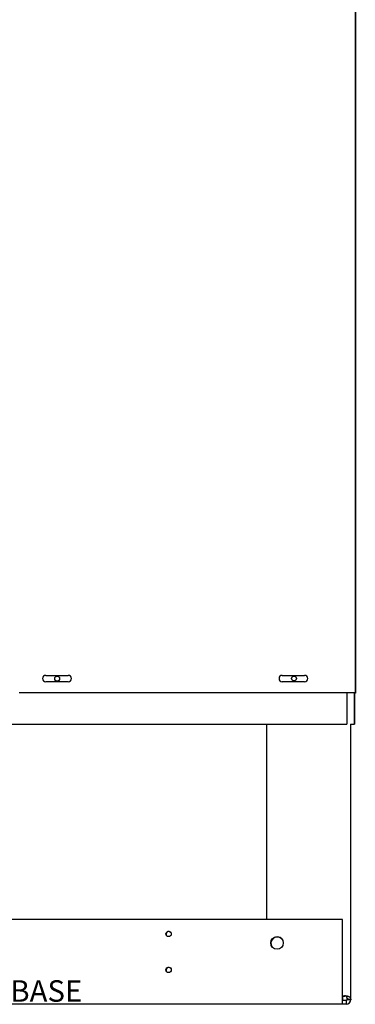
# Model space of a CAD drawing. Units: inches. Extents: x 11 to 303, y -3 to 115.
# Drawn here: x 184 to 196, y 8 to 42 of the extents above; entities that cross this region are included whole.
import ezdxf

# ---------------------------------------------------------------- set-up
doc = ezdxf.new("R2010")
doc.units = ezdxf.units.IN
doc.header["$MEASUREMENT"] = 0
for name, color, linetype in [('0712547', 7, 'Continuous'), ('3075983', 7, 'Continuous'), ('3077396', 7, 'Continuous'), ('3079894', 7, 'Continuous'), ('3079895', 7, 'Continuous'), ('Default', 7, 'Continuous')]:
    doc.layers.add(name, color=color, linetype=linetype)

# ---------------------------------------------------------------- blocks, each defined once
blk = doc.blocks.new('SE2')
at = {"layer": '0712547', "color": 7, "linetype": 'Continuous'}
for p, q in [((285.626, 312.772), (285.626, 305.968)), ((288.564, 303.203), (288.564, 312.772)), ((288.572, 303.194), (288.572, 312.772)), ((288.277, 305.968), (254.347, 305.968)), ((288.277, 303.185), (288.277, 305.968)), ((288.277, 303.317), (288.348, 303.317)), ((288.284, 303.176), (288.284, 303.317)), ((288.284, 303.308), (288.356, 303.308)), ((288.277, 303.029), (254.347, 303.029)), ((288.284, 303.02), (254.354, 303.02)), ((288.277, 303.029), (288.277, 303.185)), ((288.408, 303.155), (288.277, 303.155)), ((288.408, 303.029), (288.277, 303.029)), ((288.284, 303.155), (288.284, 303.176)), ((288.284, 303.02), (288.284, 303.029)), ((288.416, 303.02), (288.284, 303.02)), ((288.408, 303.155), (288.408, 303.029)), ((288.438, 303.203), (288.438, 303.185)), ((288.438, 303.203), (288.564, 303.203)), ((288.438, 303.185), (288.564, 303.185)), ((288.446, 303.234), (288.446, 303.194)), ((288.446, 303.194), (288.446, 303.176)), ((288.564, 303.203), (288.564, 303.185)), ((288.564, 303.194), (288.572, 303.194)), ((288.572, 303.194), (288.572, 303.176))]:
    blk.add_line(p, q, dxfattribs=at)
for centre, radius in [((282.214, 305.468), 0.0935), ((285.994, 305.155), 0.219), ((282.214, 304.218), 0.0935)]:
    blk.add_circle(centre, radius, dxfattribs=at)
for centre, radius, start, end in [((282.222, 305.459), 0.0935, 42.6662, 215.5658), ((282.222, 305.459), 0.0935, 42.0931, 89.9576), ((286.002, 305.146), 0.219, 40.6327, 217.5994), ((282.222, 304.209), 0.0935, 42.6662, 215.5658), ((282.222, 304.209), 0.0935, 42.0931, 89.9567), ((288.348, 303.129), 0.188, 71.3143, 90), ((288.356, 303.12), 0.188, 71.3143, 90), ((288.408, 303.185), 0.156, 270, 0), ((288.408, 303.185), 0.03, 270, 0)]:
    blk.add_arc(centre, radius, start, end, dxfattribs=at)
for points, knots in [([(288.564, 303.203), (288.564, 303.215), (288.563, 303.226), (288.557, 303.242), (288.554, 303.248), (288.546, 303.257), (288.541, 303.262), (288.528, 303.271), (288.521, 303.275), (288.504, 303.283), (288.494, 303.287), (288.472, 303.294), (288.46, 303.297), (288.435, 303.302), (288.422, 303.305), (288.408, 303.307)], [0, 0, 0, 0, 0.25, 0.25, 0.375, 0.375, 0.5, 0.5, 0.625, 0.625, 0.75, 0.75, 0.875, 0.875, 1, 1, 1, 1]), ([(288.438, 303.203), (288.438, 303.207), (288.438, 303.214), (288.438, 303.226), (288.437, 303.237), (288.436, 303.247), (288.435, 303.257), (288.432, 303.268), (288.429, 303.279), (288.424, 303.289), (288.418, 303.297), (288.414, 303.302), (288.41, 303.305), (288.408, 303.307)], [0, 0, 0, 0, 0.104333, 0.205757, 0.303909, 0.398445, 0.489078, 0.57555, 0.696957, 0.808092, 0.876471, 0.940365, 1, 1, 1, 1])]:
    blk.add_open_spline(points, degree=3, knots=knots, dxfattribs=at)
at = {"layer": '3075983', "color": 7, "linetype": 'Continuous'}
for p, q in [((288.718, 365.094), (288.718, 313.859)), ((277.933, 314.468), (278.715, 314.468)), ((286.174, 314.468), (286.956, 314.468)), ((278.715, 314.25), (277.933, 314.25)), ((286.956, 314.25), (286.174, 314.25)), ((288.668, 313.859), (277.008, 313.859)), ((288.718, 313.859), (288.668, 313.859))]:
    blk.add_line(p, q, dxfattribs=at)
for centre, start, end in [((277.933, 314.359), 90, 270), ((278.715, 314.359), 270, 90), ((286.174, 314.359), 90, 270), ((286.956, 314.359), 270, 90)]:
    blk.add_arc(centre, 0.109, start, end, dxfattribs=at)
at = {"layer": '3077396', "color": 7, "linetype": 'Continuous'}
for p, q in [((288.725, 364.144), (288.725, 313.846)), ((288.725, 313.846), (288.69, 313.846))]:
    blk.add_line(p, q, dxfattribs=at)
at = {"layer": '3079894', "color": 7, "linetype": 'Continuous'}
for p in [(288.69, 313.859), (288.683, 312.772)]:
    blk.add_line(p, (288.69, 312.772), dxfattribs=at)
at = {"layer": '3079895', "color": 7, "linetype": 'Continuous'}
for p, q in [((288.425, 313.859), (288.425, 312.772)), ((288.683, 313.859), (288.683, 312.772)), ((264.947, 312.772), (288.425, 312.772)), ((288.557, 312.772), (288.683, 312.772))]:
    blk.add_line(p, q, dxfattribs=at)
for centre in [(278.331, 314.357), (286.587, 314.36)]:
    blk.add_circle(centre, 0.0855, dxfattribs=at)

msp = doc.modelspace()

# ---------------------------------------------------------------- block references
at = {"layer": 'Default'}
msp.add_blockref('SE2', (-92.91, -295.143), dxfattribs=at)

# ---------------------------------------------------------------- texts
at = {"insert": (165.653, 8.715), "char_height": 0.75, "attachment_point": 1}
msp.add_mtext_dynamic_manual_height_columns('H SERIES EXTRA LARGE OUTDOOR HD BASE', width=28.15334, gutter_width=1, heights=[0], dxfattribs=at)

doc.saveas('drawing.dxf')
